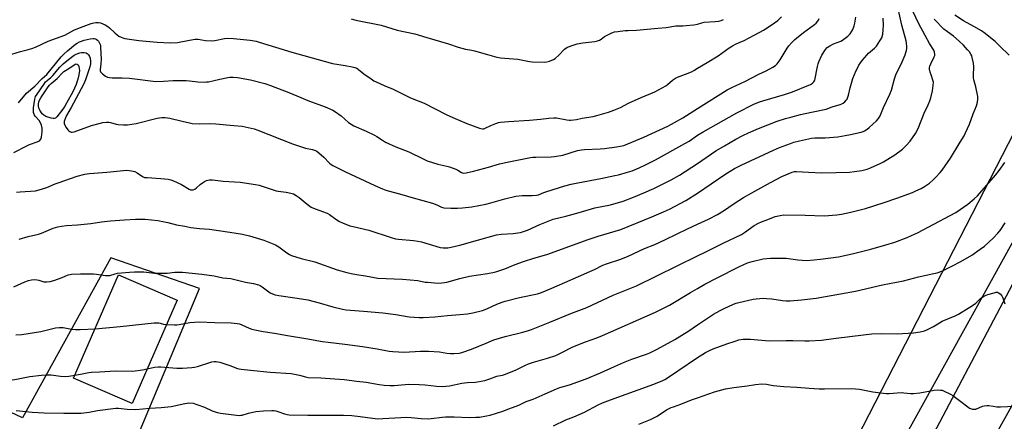
# Model space of a CAD drawing. Units: inches. Extents: x 1213772 to 1219772, y 573455 to 577455.
# Drawn here: x 1217632 to 1218166, y 575193 to 575411 of the extents above; entities that cross this region are included whole.
import ezdxf

# ---------------------------------------------------------------- set-up
doc = ezdxf.new("R2010")
doc.units = ezdxf.units.IN
doc.header["$MEASUREMENT"] = 0
for name, color, linetype in [('BLDG-Footprint', 5, 'Continuous'), ('NTRL-Pasture Land', 2, 'Continuous'), ('TRANS-Road', 130, 'Continuous'), ('Undefined', 1, 'Continuous')]:
    doc.layers.add(name, color=color, linetype=linetype)

msp = doc.modelspace()

# ---------------------------------------------------------------- linework, layer by layer
at = {"layer": 'BLDG-Footprint', "elevation": 558.52}
msp.add_lwpolyline([(1217717.48, 575258.85), (1217693.12, 575202.72), (1217661.36, 575216.51), (1217685.72, 575272.64)], close=True, dxfattribs=at)
at = {"layer": 'NTRL-Pasture Land'}
for points in [[(1217637.87, 574667.3), (1217689.42, 574856.93), (1217818.43, 574865.6), (1217861.64, 574937.72), (1217847.48, 574943.58), (1217888.87, 575019.3), (1217805.21, 575053.21), (1217816.95, 575085.01), (1217700.26, 575137.71), (1217711.4, 575169.8), (1217695.61, 575183.88), (1217729.75, 575265.07), (1217681.63, 575281.79), (1217633.68, 575194.92), (1217530.29, 575243.64), (1217601.99, 575385.26), (1217537.72, 575430.5), (1217770.67, 575777.98)], [(1218188.21, 575381.95), (1217994.37, 575004.88), (1217895.45, 574821.12)], [(1217897.66, 574691.41), (1218000.13, 574883.57), (1218153.22, 575170.25), (1218235.92, 575318.23), (1218257.28, 575324.35), (1218656.17, 575259.12), (1219126.68, 575178.98), (1219129.38, 575168.89), (1219124.1, 575142.34), (1219061.52, 574954.56), (1218971.75, 574690.06)]]:
    msp.add_lwpolyline(points, dxfattribs=at)
at = {"layer": 'TRANS-Road'}
for points in [[(1217840.28, 574667.99), (1217932.24, 574839.75), (1218000.15, 574971.09), (1218106.96, 575174.67), (1218202.63, 575347.27)], [(1218201.76, 575326.08), (1218120.91, 575172.89), (1218000.91, 574946.61), (1217924.06, 574802.92)]]:
    msp.add_lwpolyline(points, dxfattribs=at)
at = {"layer": 'Undefined'}
for points, elevation in [([(1218000, 575316.84), (1218014.77, 575327.08), (1218017.64, 575328.91), (1218020.04, 575330.28), (1218023.59, 575332.05), (1218041.22, 575340.26), (1218044.5, 575341.65), (1218050.37, 575343.92), (1218052.27, 575344.56), (1218055.25, 575345.35), (1218061.86, 575346.76), (1218063.57, 575346.91), (1218069.22, 575346.9), (1218076.07, 575347.49), (1218080.15, 575348.16), (1218083.02, 575348.74), (1218088.7, 575350.06), (1218089.81, 575350.43), (1218090.6, 575350.78), (1218092.04, 575351.64), (1218093.19, 575352.51), (1218097.16, 575356.16), (1218098.25, 575357.4), (1218099.02, 575358.82), (1218100.95, 575363.3), (1218104.31, 575370.66), (1218105.15, 575372.8), (1218106.94, 575378.89), (1218107.66, 575381.08), (1218110.98, 575388.1), (1218112.66, 575392.06), (1218113.02, 575393.18), (1218113.28, 575394.28), (1218113.48, 575395.64), (1218113.53, 575396.48), (1218113.4, 575398.22), (1218113.16, 575399.61), (1218110.82, 575408.01), (1218107.68, 575422.11)], 554), ([(1218000, 575300.02), (1218005.94, 575302.74), (1218010.78, 575305.23), (1218014.06, 575307.24), (1218019.86, 575311.23), (1218024.82, 575314.46), (1218029.43, 575317.12), (1218039.57, 575322.72), (1218045.68, 575325.88), (1218051.25, 575328.25), (1218052.62, 575328.57), (1218053.75, 575328.64), (1218060.14, 575328.24), (1218067.26, 575328), (1218075.2, 575328.06), (1218082.51, 575328.31), (1218085.13, 575328.57), (1218089.17, 575329.13), (1218091.94, 575329.88), (1218093.82, 575330.59), (1218099.09, 575333), (1218100.9, 575333.96), (1218106.97, 575337.65), (1218111.11, 575340.77), (1218113.2, 575342.72), (1218115.29, 575345.18), (1218118.27, 575349.3), (1218119.69, 575351.98), (1218122.96, 575360.25), (1218125.11, 575364.9), (1218125.97, 575367.03), (1218126.52, 575368.68), (1218127.4, 575372.4), (1218127.88, 575375.31), (1218127.95, 575377.07), (1218127.71, 575378.16), (1218126.68, 575381.11), (1218126.28, 575382.53), (1218125.9, 575384.25), (1218125.85, 575385.1), (1218126, 575385.87), (1218126.48, 575387.13), (1218128.44, 575390.91), (1218128.68, 575391.69), (1218128.72, 575392.2), (1218128.55, 575393.5), (1218128.15, 575394.5), (1218125.85, 575398.12), (1218123.42, 575402.47), (1218119.95, 575409.22), (1218115.51, 575418.42)], 556), ([(1217811.91, 575411.55), (1217814.42, 575410.85), (1217828.26, 575408.05), (1217836.86, 575405.42), (1217846.54, 575403.38), (1217852.96, 575401.39), (1217864.82, 575397.9), (1217870.1, 575396.13), (1217874.03, 575395.09), (1217877.41, 575394.48), (1217878.82, 575394.14), (1217885.88, 575392.18), (1217890.97, 575390.64), (1217892.95, 575390.34), (1217902.35, 575389.66), (1217908.7, 575388.41), (1217910.16, 575388.19), (1217917.05, 575388.05), (1217918.22, 575388.19), (1217919.6, 575388.62), (1217921.76, 575389.48), (1217922.76, 575390.05), (1217924.71, 575391.85), (1217927.75, 575395.05), (1217928.43, 575395.56), (1217929.45, 575396.08), (1217932.95, 575397.48), (1217934.59, 575397.97), (1217937.62, 575398.45), (1217944.3, 575399.27), (1217945.73, 575399.55), (1217946.76, 575399.96), (1217947.73, 575400.49), (1217949.55, 575401.86), (1217950.55, 575402.47), (1217953.53, 575403.88), (1217954.92, 575404.37), (1217956.64, 575404.64), (1217960.65, 575405.1), (1217962.26, 575405.2), (1217966.92, 575405.28), (1217978.45, 575406.52), (1217982.86, 575406.86), (1217988.09, 575407.75), (1217989.8, 575407.8), (1217992.04, 575407.76), (1217993.77, 575407.85), (1217997.95, 575408.21), (1218000, 575408.6)], 544), ([(1218000, 575384.66), (1218005.13, 575387.87), (1218011.1, 575391.35), (1218017.19, 575395.75), (1218018.87, 575396.83), (1218020.91, 575397.91), (1218025.2, 575399.81), (1218030.68, 575402.6), (1218035.71, 575405.35), (1218039.98, 575407.99), (1218043.5, 575410.6), (1218045.52, 575412.64)], 546), ([(1218000, 575348.29), (1218002.95, 575350.12), (1218021.3, 575360.5), (1218030.52, 575365.11), (1218033.6, 575366.41), (1218035.47, 575367.07), (1218047.13, 575370.49), (1218051.47, 575371.92), (1218060.28, 575375.45), (1218061.35, 575375.95), (1218062.31, 575376.53), (1218063.09, 575377.26), (1218063.54, 575378.22), (1218065.05, 575385.71), (1218065.38, 575387.11), (1218065.74, 575388.22), (1218067.34, 575391.75), (1218069.4, 575394.88), (1218070.36, 575395.94), (1218071.76, 575396.93), (1218073.8, 575397.87), (1218077.69, 575399.4), (1218078.71, 575399.92), (1218079.43, 575400.4), (1218081.48, 575402.13), (1218082.74, 575403.38), (1218083.77, 575404.75), (1218084.27, 575405.79), (1218084.96, 575407.72), (1218085.35, 575409.14), (1218085.84, 575412.34)], 550), ([(1218000, 575333.02), (1218009.89, 575339.8), (1218014.58, 575342.65), (1218020.81, 575346.14), (1218024.53, 575348.1), (1218027.54, 575349.58), (1218033.01, 575351.97), (1218043.18, 575355.91), (1218047.74, 575357.4), (1218050.58, 575358.21), (1218055.89, 575359.57), (1218061.73, 575360.86), (1218069.79, 575362.52), (1218073.03, 575363.72), (1218077.3, 575364.95), (1218078.33, 575365.39), (1218079.03, 575365.79), (1218079.88, 575366.5), (1218080.63, 575367.3), (1218081.08, 575367.99), (1218081.55, 575368.99), (1218081.92, 575370.05), (1218082.86, 575374.06), (1218084.31, 575379.09), (1218086.02, 575383.42), (1218086.69, 575384.82), (1218087.53, 575386.3), (1218089.27, 575388.87), (1218091.77, 575391.82), (1218092.78, 575392.82), (1218095.97, 575395.62), (1218097, 575396.66), (1218098.93, 575399.48), (1218099.89, 575401.24), (1218100.5, 575403.23), (1218100.79, 575405.53), (1218100.86, 575408.13), (1218100.73, 575411.79)], 552), ([(1218000, 575362.9), (1218016.07, 575372.97), (1218018.6, 575374.27), (1218025.56, 575377.55), (1218033.27, 575381.53), (1218037.15, 575383.26), (1218040.76, 575385.27), (1218042.25, 575386.19), (1218042.7, 575386.55), (1218043.26, 575387.16), (1218044.74, 575389.24), (1218048.53, 575395.51), (1218049.59, 575396.86), (1218051.14, 575398.59), (1218052.8, 575400.24), (1218057.43, 575404.02), (1218063.49, 575408.39), (1218064.33, 575409.21), (1218065.08, 575410.1), (1218065.54, 575410.83), (1218065.88, 575411.65)], 548), ([(1218000, 575282.86), (1218004.11, 575284.79), (1218013.8, 575289.68), (1218023.75, 575294.54), (1218025.49, 575295.62), (1218030.75, 575299.39), (1218033.02, 575300.69), (1218034.6, 575301.4), (1218038.06, 575302.51), (1218042.07, 575304.19), (1218044.85, 575304.81), (1218046.81, 575305.07), (1218058.38, 575304.89), (1218068.62, 575304.59), (1218075.49, 575305.14), (1218078.01, 575305.49), (1218083.21, 575306.64), (1218091.13, 575308.55), (1218101.28, 575311.78), (1218108.17, 575314.16), (1218116.54, 575317.25), (1218118.46, 575318.07), (1218121.4, 575319.5), (1218123.13, 575320.57), (1218125.76, 575322.39), (1218127.81, 575324.12), (1218129.31, 575325.53), (1218131.62, 575328.05), (1218132.72, 575329.37), (1218137.22, 575335.91), (1218142.48, 575344.52), (1218144.57, 575348.09), (1218145.37, 575349.64), (1218147.49, 575354.36), (1218149.6, 575359.95), (1218151.36, 575364.31), (1218151.9, 575366.27), (1218152.14, 575367.98), (1218152.02, 575369.42), (1218150.96, 575374.57), (1218149.91, 575378.44), (1218149.69, 575379.55), (1218149.65, 575380.96), (1218149.85, 575385.46), (1218149.76, 575387.37), (1218149.03, 575390.56), (1218148.73, 575391.38), (1218148.23, 575392.39), (1218147.47, 575393.59), (1218146.52, 575394.72), (1218144.33, 575397.13), (1218142, 575399.45), (1218138.9, 575402.15), (1218135.7, 575404.4), (1218133.68, 575405.98), (1218128.39, 575411.37)], 558), ([(1218000, 575408.6), (1218002.37, 575409.37), (1218003.55, 575409.63), (1218009.58, 575410.02), (1218011.58, 575410.28), (1218012.7, 575410.63), (1218014.01, 575411.18)], 544), ([(1218169.01, 575391.79), (1218164.1, 575396.68), (1218161.47, 575399.12), (1218159.9, 575400.45), (1218156.01, 575403.52), (1218153.99, 575404.94), (1218149.86, 575407.36), (1218144.3, 575410.43), (1218139.62, 575413.56)], 560), ([(1217627.79, 575392.33), (1217632.56, 575393.73), (1217636.13, 575394.61), (1217638.69, 575395.43), (1217640.62, 575396.19), (1217647.56, 575399.47), (1217656.6, 575402.62), (1217661.41, 575405.27), (1217663.69, 575406.34), (1217670.81, 575408.96), (1217672.3, 575409.37), (1217673.39, 575409.51), (1217674.8, 575409.5), (1217675.91, 575409.28), (1217677.25, 575408.86), (1217678.52, 575408.22), (1217679.98, 575407.3), (1217680.88, 575406.6), (1217683.65, 575403.85), (1217684.89, 575402.74), (1217685.85, 575402.13), (1217687.16, 575401.5), (1217687.98, 575401.19), (1217689.11, 575400.92), (1217696.65, 575399.76), (1217706.65, 575398.9), (1217713.71, 575398.47), (1217717.8, 575398.72), (1217724.2, 575400), (1217727.33, 575400.43), (1217728.91, 575400.39), (1217732.89, 575399.73), (1217736.15, 575399.57), (1217737.92, 575399.79), (1217743.18, 575400.86), (1217744.64, 575401.03), (1217748.12, 575400.92), (1217757.13, 575399.93), (1217760.34, 575399.3), (1217762.05, 575398.88), (1217779.82, 575393.45), (1217797.26, 575388.46), (1217801.85, 575387.34), (1217808.76, 575386.24), (1217812.56, 575385.52), (1217813.99, 575385.14), (1217815, 575384.65), (1217815.95, 575384.05), (1217818.87, 575381.66), (1217822.89, 575378.86), (1217824.34, 575377.93), (1217825.63, 575377.26), (1217829.87, 575375.31), (1217834.71, 575373.35), (1217839.83, 575370.88), (1217844.22, 575368.58), (1217848.37, 575367.03), (1217851.55, 575365.65), (1217863.57, 575359.64), (1217867.18, 575357.95), (1217874.71, 575354.72), (1217881.55, 575352.17), (1217882.37, 575351.91), (1217883.2, 575351.77), (1217883.93, 575351.84), (1217884.7, 575352.11), (1217887.76, 575353.61), (1217890.46, 575354.76), (1217891.86, 575355.17), (1217893.01, 575355.37), (1217897.42, 575355.74), (1217908.74, 575356.5), (1217914.65, 575357.03), (1217919.28, 575357.65), (1217921.9, 575357.83), (1217923.34, 575357.78), (1217928.96, 575356.68), (1217930.39, 575356.49), (1217931.24, 575356.49), (1217934.33, 575356.9), (1217937.43, 575357.58), (1217943.24, 575358.51), (1217945.23, 575358.97), (1217951.64, 575360.89), (1217954.58, 575361.93), (1217958.06, 575363.46), (1217962.57, 575365.66), (1217969.44, 575368.87), (1217976.79, 575371.93), (1217980.67, 575374), (1217982.7, 575375.17), (1217983.63, 575375.88), (1217986.29, 575378.2), (1217987.98, 575379.38), (1217989.05, 575379.86), (1217993.49, 575381.48), (1217996.63, 575382.76), (1217997.95, 575383.42), (1218000, 575384.66)], 546), ([(1217631.48, 575365.84), (1217635.82, 575371.13), (1217640.29, 575374.98), (1217644.23, 575379.14), (1217646.89, 575381.38), (1217654.65, 575390.86), (1217656.07, 575392.36), (1217658.04, 575394.2), (1217662.35, 575397.72), (1217663.33, 575398.33), (1217664.61, 575399.01), (1217665.69, 575399.45), (1217667.12, 575399.86), (1217670.33, 575400.64), (1217671.99, 575400.89), (1217672.53, 575400.88), (1217673.2, 575400.72), (1217673.63, 575400.49), (1217674.25, 575399.97), (1217674.81, 575399.36), (1217675.27, 575398.68), (1217675.63, 575397.96), (1217675.87, 575397.16), (1217676, 575396.01), (1217676.21, 575389.57), (1217676.13, 575387.07), (1217675.81, 575383.99), (1217675.83, 575383.24), (1217675.95, 575382.79), (1217676.41, 575382.17), (1217677.04, 575381.62), (1217678.7, 575380.45), (1217679.7, 575379.91), (1217680.79, 575379.62), (1217682.2, 575379.45), (1217687.69, 575379.46), (1217691.59, 575379.3), (1217706.02, 575377.57), (1217710.11, 575377.61), (1217715.38, 575378.02), (1217722.49, 575378.02), (1217724.24, 575377.92), (1217728.79, 575377.31), (1217732.27, 575377.2), (1217733.43, 575377.23), (1217734.6, 575377.4), (1217740.71, 575378.84), (1217745.01, 575379.75), (1217746.18, 575379.87), (1217747.96, 575379.86), (1217750.26, 575379.61), (1217757.29, 575378.38), (1217765.17, 575376.35), (1217768.22, 575375.37), (1217778.17, 575371.58), (1217784.72, 575368.87), (1217788.54, 575367.19), (1217797.79, 575363.75), (1217802.02, 575361.96), (1217803.5, 575361.06), (1217806.53, 575358.79), (1217810.53, 575355.29), (1217811.95, 575354.27), (1217813.5, 575353.5), (1217820.13, 575350.61), (1217824.7, 575348.39), (1217825.99, 575347.68), (1217829.02, 575345.65), (1217830.67, 575344.65), (1217836.21, 575341.96), (1217843.22, 575339.28), (1217851.1, 575335.47), (1217853.28, 575334.49), (1217859.06, 575332.7), (1217863.88, 575331.58), (1217865.27, 575331.17), (1217868.81, 575329.87), (1217869.86, 575329.35), (1217871.92, 575328.17), (1217872.45, 575327.93), (1217873.1, 575327.77), (1217874.42, 575327.86), (1217878.39, 575328.79), (1217886.44, 575330.95), (1217892.39, 575332.74), (1217896.55, 575333.77), (1217909.23, 575336.17), (1217910.65, 575336.4), (1217912.11, 575336.51), (1217920.54, 575336.64), (1217922.26, 575336.74), (1217926.76, 575337.57), (1217934.77, 575339.96), (1217936.99, 575340.44), (1217938.69, 575340.63), (1217947.07, 575341), (1217949.4, 575341.16), (1217955.92, 575342.01), (1217959.87, 575342.84), (1217962.13, 575343.63), (1217970.79, 575347.2), (1217983.77, 575353.28), (1217987.49, 575355.24), (1217991.89, 575357.77), (1217996.04, 575360.32), (1218000, 575362.9)], 548), ([(1217628.94, 575338.94), (1217635.99, 575342.66), (1217637.44, 575343.26), (1217641.51, 575344.74), (1217642.75, 575345.38), (1217643.47, 575346.2), (1217643.72, 575346.69), (1217643.88, 575347.24), (1217644.22, 575350.18), (1217644.28, 575352.22), (1217643.98, 575353.82), (1217643.39, 575355.08), (1217642.62, 575356.24), (1217640.39, 575358.77), (1217639.98, 575359.51), (1217639.63, 575360.62), (1217639.53, 575361.76), (1217639.66, 575363.2), (1217640.28, 575367.83), (1217640.48, 575368.67), (1217640.74, 575369.33), (1217641.52, 575370.67), (1217645.09, 575375.91), (1217646.13, 575377.28), (1217646.93, 575378.11), (1217649, 575379.71), (1217650.05, 575380.67), (1217653.92, 575385.19), (1217655.68, 575387.07), (1217658.53, 575389.49), (1217661.57, 575391.72), (1217662.34, 575392.15), (1217663.68, 575392.71), (1217664.77, 575393.08), (1217665.61, 575393.22), (1217667.01, 575393.18), (1217668.08, 575392.99), (1217668.78, 575392.63), (1217669.36, 575392.01), (1217669.98, 575391.01), (1217670.27, 575390.2), (1217670.56, 575388.5), (1217670.58, 575387.04), (1217670.14, 575385.39), (1217667.73, 575378.39), (1217666.73, 575375.82), (1217660.05, 575363.36), (1217657.5, 575359.08), (1217656.89, 575357.8), (1217656.36, 575356.4), (1217656.21, 575355.84), (1217656.14, 575355.13), (1217656.22, 575354.65), (1217656.42, 575354.13), (1217657.29, 575352.58), (1217658.12, 575351.34), (1217658.71, 575350.71), (1217659.36, 575350.32), (1217660.08, 575350.07), (1217660.57, 575350.01), (1217661.7, 575350.2), (1217671.06, 575353.57), (1217675.28, 575354.78), (1217677.26, 575355.23), (1217679.24, 575355.47), (1217680.37, 575355.48), (1217681.43, 575355.29), (1217684.44, 575354.37), (1217685.56, 575354.13), (1217688.5, 575353.95), (1217690.57, 575353.97), (1217695.26, 575354.7), (1217706.77, 575357.61), (1217707.87, 575357.83), (1217709.29, 575357.97), (1217711.01, 575357.88), (1217713.58, 575357.51), (1217720.28, 575355.89), (1217724.29, 575355.03), (1217725.73, 575354.79), (1217729.51, 575354.58), (1217735.13, 575354.67), (1217738.53, 575354.5), (1217748.34, 575353.67), (1217752.77, 575353.22), (1217754.52, 575352.96), (1217759.34, 575351.75), (1217761.3, 575351.15), (1217780.17, 575343.72), (1217784.94, 575342.06), (1217787.2, 575341.36), (1217790.95, 575340.63), (1217792.6, 575340.06), (1217793.36, 575339.66), (1217794.51, 575338.75), (1217797.14, 575336.37), (1217800.16, 575333.22), (1217801.09, 575332.48), (1217802.09, 575331.84), (1217808.95, 575328.44), (1217824.9, 575321.01), (1217828.91, 575319.27), (1217830.82, 575318.59), (1217839.5, 575316.22), (1217845.71, 575314.31), (1217856.08, 575311.4), (1217858.5, 575310.51), (1217861.02, 575309.23), (1217862.27, 575308.94), (1217866.04, 575308.73), (1217869.71, 575308.79), (1217872.39, 575308.94), (1217877.4, 575309.49), (1217885.02, 575310.94), (1217887.72, 575311.63), (1217895.42, 575313.86), (1217901.43, 575315.25), (1217904.74, 575315.61), (1217910.14, 575315.56), (1217912.58, 575315.75), (1217913.67, 575316.05), (1217916.61, 575317.21), (1217918.25, 575317.77), (1217927.94, 575320.84), (1217931.31, 575321.75), (1217935.04, 575322.58), (1217947.52, 575324.87), (1217955.01, 575326.41), (1217957.02, 575326.9), (1217961.88, 575328.27), (1217964.4, 575329.06), (1217968.35, 575330.64), (1217971.42, 575332.12), (1217977.06, 575335), (1217993.09, 575343.77), (1217995.35, 575345.16), (1218000, 575348.29)], 550), ([(1217630.38, 575317.42), (1217632.4, 575317.69), (1217640.65, 575318.22), (1217642.65, 575318.63), (1217646.79, 575319.93), (1217651.27, 575321.92), (1217652.9, 575322.55), (1217663.33, 575326.04), (1217667.46, 575327.11), (1217669.94, 575327.5), (1217679.36, 575328.26), (1217688.44, 575329.17), (1217690.2, 575329.28), (1217692.82, 575329.04), (1217694.5, 575328.67), (1217695.78, 575327.98), (1217698.8, 575325.9), (1217699.85, 575325.48), (1217701.29, 575325.3), (1217708.61, 575324.92), (1217712.68, 575324.42), (1217714.11, 575324.13), (1217715.61, 575323.53), (1217719.83, 575321.53), (1217723.97, 575319.1), (1217724.73, 575318.77), (1217725.25, 575318.64), (1217726.21, 575318.67), (1217727.18, 575319.06), (1217728.06, 575319.74), (1217730.02, 575321.68), (1217731.21, 575322.53), (1217732.45, 575323.29), (1217733.48, 575323.81), (1217734.25, 575324.03), (1217735.02, 575324.12), (1217736.66, 575324.09), (1217742.59, 575323.41), (1217751.72, 575322.89), (1217759.98, 575321.57), (1217762.02, 575321.17), (1217767.93, 575319.23), (1217771.32, 575318.2), (1217772.44, 575317.98), (1217775.24, 575317.65), (1217776.69, 575317.4), (1217779.29, 575316.88), (1217780.67, 575316.44), (1217782.12, 575315.63), (1217783.74, 575314.55), (1217788.08, 575310.86), (1217790.22, 575309.27), (1217792.35, 575308.36), (1217799, 575305.98), (1217800.24, 575305.25), (1217803.74, 575302.72), (1217805.69, 575301.44), (1217807.27, 575300.71), (1217811.34, 575299.19), (1217813.05, 575298.72), (1217821.62, 575296.88), (1217833.6, 575292.8), (1217836.02, 575292.13), (1217837.7, 575291.86), (1217845.72, 575291.2), (1217848.2, 575290.87), (1217850.16, 575290.41), (1217860.28, 575287.43), (1217861.96, 575287.21), (1217864.51, 575287.21), (1217866.21, 575287.5), (1217870.98, 575288.68), (1217880.62, 575291.31), (1217890.9, 575294.23), (1217893.55, 575294.63), (1217899.86, 575295.03), (1217902.49, 575295.34), (1217903.9, 575295.61), (1217907.65, 575296.82), (1217914.38, 575299.87), (1217921.57, 575302.75), (1217928.4, 575304.42), (1217935.73, 575306.32), (1217944.13, 575308.91), (1217952.71, 575310.64), (1217959.65, 575312.56), (1217965.28, 575314.74), (1217970.83, 575317.12), (1217976.21, 575319.48), (1217982.4, 575322.44), (1217985.66, 575324.14), (1217990.14, 575326.7), (1218000, 575333.02)], 552), ([(1218000, 575265.23), (1218003.91, 575267.43), (1218010.68, 575271), (1218022.34, 575276.9), (1218027.09, 575279), (1218029.6, 575279.75), (1218035.57, 575281.2), (1218039.64, 575281.69), (1218048, 575281.58), (1218054.4, 575280.76), (1218059.08, 575280.42), (1218063.17, 575280.65), (1218066.72, 575281.02), (1218076.46, 575282.34), (1218083.8, 575283.88), (1218094.02, 575286.56), (1218102.17, 575288.86), (1218106.98, 575290.38), (1218113.65, 575292.85), (1218116.1, 575293.87), (1218119.29, 575295.35), (1218137.07, 575304.69), (1218140.12, 575306.46), (1218146.66, 575310.94), (1218150.13, 575313.76), (1218151.89, 575315.44), (1218161.68, 575326.64), (1218163.68, 575329.2), (1218166.74, 575333.49)], 560), ([(1217631.81, 575291.98), (1217636.63, 575293.36), (1217642.37, 575294.72), (1217643.85, 575295.24), (1217650.23, 575297.9), (1217652.8, 575298.59), (1217654.8, 575299), (1217657.56, 575299.28), (1217663.41, 575299.64), (1217670.7, 575300.49), (1217676.51, 575301.35), (1217681.34, 575301.89), (1217689, 575302.45), (1217695.01, 575302.79), (1217697.39, 575302.85), (1217700.16, 575302.7), (1217707.06, 575301.98), (1217712.51, 575301.03), (1217717.16, 575299.78), (1217721.77, 575298.92), (1217724.88, 575298.22), (1217729.71, 575297.62), (1217735.04, 575297.29), (1217746.14, 575295.79), (1217753.02, 575294.61), (1217756.78, 575293.74), (1217764.52, 575291.41), (1217770.9, 575288.8), (1217772.67, 575287.8), (1217777.03, 575284.46), (1217778.54, 575283.59), (1217779.59, 575283.11), (1217784.91, 575281.5), (1217792.31, 575279.69), (1217804.46, 575275.35), (1217809.63, 575273.89), (1217811.92, 575273.35), (1217814.79, 575272.78), (1217819.75, 575271.98), (1217826.36, 575270.69), (1217839.87, 575270.12), (1217848.23, 575269.4), (1217852.2, 575268.64), (1217853.35, 575268.49), (1217859.25, 575268.12), (1217861.27, 575268.18), (1217862.69, 575268.36), (1217863.83, 575268.6), (1217870.94, 575270.55), (1217876.27, 575271.89), (1217886.01, 575273.36), (1217889.68, 575273.99), (1217891.08, 575274.31), (1217895.46, 575275.86), (1217901, 575278.12), (1217905.55, 575279.84), (1217911.1, 575281.59), (1217918.22, 575283.67), (1217940.67, 575291.68), (1217945.97, 575293.46), (1217958.27, 575297.1), (1217975.16, 575304.11), (1217981.56, 575306.83), (1217984.7, 575308.27), (1217993.66, 575312.96), (1218000, 575316.84)], 554), ([(1217628.88, 575266.05), (1217634.81, 575268.76), (1217636.93, 575269.49), (1217638.56, 575269.92), (1217639.94, 575269.99), (1217641.62, 575269.86), (1217642.45, 575269.7), (1217645.23, 575268.85), (1217646, 575268.73), (1217646.81, 575268.71), (1217648.57, 575268.96), (1217650.61, 575269.44), (1217655.07, 575271.08), (1217658.38, 575272.51), (1217659.43, 575272.82), (1217660.27, 575272.95), (1217665.14, 575273.14), (1217672.05, 575273.15), (1217673.78, 575272.96), (1217678.64, 575272.2), (1217680.08, 575272.13), (1217680.93, 575272.25), (1217683.86, 575273.14), (1217685.24, 575273.42), (1217691.75, 575273.99), (1217694.41, 575274.13), (1217699.41, 575274.18), (1217705.32, 575273.54), (1217707.99, 575273.47), (1217712.13, 575273.48), (1217716.27, 575273.93), (1217718.93, 575274.01), (1217720.38, 575273.98), (1217730.88, 575272.89), (1217737.63, 575271.95), (1217742.27, 575270.99), (1217746.58, 575270.48), (1217754.6, 575268.66), (1217759.01, 575267.83), (1217761.73, 575267.08), (1217762.51, 575266.74), (1217763.76, 575265.96), (1217768.02, 575262.8), (1217769.35, 575262.2), (1217770.74, 575261.75), (1217772.78, 575261.38), (1217782.72, 575259.97), (1217788.47, 575258.95), (1217794.61, 575257.38), (1217802.06, 575255.25), (1217807.28, 575253.95), (1217809.2, 575253.61), (1217818.75, 575252.87), (1217829.21, 575251.86), (1217836.22, 575250.99), (1217843.54, 575249.77), (1217848.97, 575249.33), (1217851.01, 575249.36), (1217857.39, 575249.84), (1217864.33, 575250.48), (1217870.92, 575250.97), (1217875.07, 575251.43), (1217878.02, 575251.86), (1217883.19, 575253.12), (1217885.66, 575254.13), (1217891.08, 575256.6), (1217893.84, 575257.69), (1217895.48, 575258.21), (1217903.26, 575260.26), (1217913.03, 575262.3), (1217915.27, 575262.96), (1217920.87, 575265.34), (1217927.91, 575268.46), (1217935.38, 575271.6), (1217941.57, 575274.35), (1217943.98, 575275.47), (1217948.55, 575277.81), (1217950.52, 575278.52), (1217958.33, 575281.09), (1217962.38, 575282.76), (1217971.16, 575286.8), (1217976.72, 575289.1), (1217982.58, 575291.69), (1217994.52, 575297.56), (1218000, 575300.02)], 556), ([(1218000, 575245.45), (1218008.69, 575251.21), (1218012.31, 575253.28), (1218014.42, 575254.35), (1218019.51, 575256.57), (1218020.87, 575257.12), (1218022.28, 575257.53), (1218030.09, 575259.34), (1218031.86, 575259.55), (1218035.71, 575259.81), (1218037.46, 575259.8), (1218040.35, 575259.53), (1218045.98, 575258.62), (1218047.98, 575258.47), (1218050.29, 575258.46), (1218056.33, 575258.97), (1218064.31, 575259.94), (1218077.63, 575262.26), (1218085.65, 575263.78), (1218100.31, 575267.1), (1218111.66, 575269.37), (1218119.85, 575271.43), (1218128.25, 575273.23), (1218129.97, 575273.67), (1218132.47, 575274.58), (1218138.02, 575277.19), (1218142.93, 575279.72), (1218148.79, 575283.21), (1218153.35, 575286.42), (1218155.7, 575288.19), (1218160.52, 575292.65), (1218162.98, 575295.21), (1218164.14, 575296.66), (1218166.98, 575300.83)], 562), ([(1217711.75, 575245.65), (1217716.01, 575245.41), (1217717.43, 575245.41), (1217718.67, 575245.56), (1217724.36, 575246.62), (1217729.55, 575247.06), (1217737.99, 575246.66), (1217746.9, 575246.51), (1217750.16, 575246.12), (1217751.32, 575245.89), (1217752.69, 575245.38), (1217756.69, 575243.59), (1217758.04, 575243.07), (1217759.71, 575242.67), (1217764.23, 575241.79), (1217770.32, 575240.84), (1217777.38, 575239.58), (1217787.42, 575238.09), (1217796.47, 575236.35), (1217799.52, 575235.93), (1217808.61, 575234.96), (1217818.12, 575233.75), (1217826.09, 575232.39), (1217832.66, 575231.15), (1217834.67, 575230.96), (1217840.8, 575230.64), (1217849.54, 575231.14), (1217853.93, 575231.2), (1217859.91, 575230.83), (1217863.98, 575230.09), (1217865.93, 575229.84), (1217867.7, 575229.88), (1217870.65, 575230.12), (1217871.5, 575230.28), (1217872.6, 575230.62), (1217877.21, 575232.3), (1217885.21, 575235.47), (1217888.14, 575236.74), (1217889.41, 575237.21), (1217895.47, 575239.05), (1217905.12, 575241.47), (1217908.27, 575242.35), (1217909.88, 575242.88), (1217919.88, 575246.8), (1217931.25, 575251.59), (1217939.91, 575254.87), (1217954.16, 575261.52), (1217964.97, 575265.8), (1217966.82, 575266.59), (1218000, 575282.86)], 558), ([(1217701.31, 575221.6), (1217705.16, 575222.48), (1217707.17, 575222.69), (1217708.61, 575222.64), (1217717.3, 575221.87), (1217720.46, 575221.92), (1217725.52, 575222.25), (1217726.99, 575222.46), (1217728.6, 575222.87), (1217736.44, 575225.31), (1217737.59, 575225.49), (1217738.73, 575225.49), (1217739.59, 575225.4), (1217740.74, 575225.11), (1217746.15, 575223.32), (1217750.31, 575221.73), (1217751.16, 575221.49), (1217752.29, 575221.28), (1217757.4, 575220.74), (1217768, 575219.8), (1217779.46, 575218.95), (1217783.85, 575218.19), (1217787.17, 575217.11), (1217788.71, 575216.83), (1217795.45, 575216.62), (1217808.24, 575215.78), (1217815.01, 575214.86), (1217820.09, 575214.31), (1217827.26, 575212.98), (1217829.8, 575212.7), (1217832.94, 575212.49), (1217835.25, 575212.46), (1217843.29, 575213.14), (1217848.91, 575213.08), (1217852.11, 575212.91), (1217858.24, 575212.19), (1217861.45, 575212.01), (1217865.42, 575212.38), (1217872.11, 575213.8), (1217873.49, 575214.03), (1217875.17, 575214.16), (1217879.45, 575214.3), (1217880.58, 575214.41), (1217884.49, 575215.28), (1217887.21, 575216.15), (1217891.09, 575217.57), (1217891.92, 575217.79), (1217894.11, 575218.18), (1217895.79, 575218.72), (1217901.61, 575220.98), (1217906.64, 575223.56), (1217908.18, 575224.22), (1217910.87, 575225.14), (1217918.56, 575227.28), (1217922.99, 575228.86), (1217926.67, 575230.58), (1217931.95, 575233.22), (1217934.07, 575234.17), (1217939.14, 575236.28), (1217945.37, 575238.45), (1217948.4, 575239.66), (1217977.19, 575252.25), (1217984.71, 575256.13), (1217996.08, 575262.98), (1218000, 575265.23)], 560), ([(1218000, 575227.64), (1218004.33, 575230.46), (1218006.45, 575231.55), (1218008.35, 575232.41), (1218015.89, 575235.18), (1218020.37, 575236.64), (1218022.34, 575237.22), (1218024.66, 575237.6), (1218026.11, 575237.68), (1218028.74, 575237.6), (1218038.83, 575236.78), (1218048.11, 575236.94), (1218051.6, 575236.92), (1218058.15, 575236.73), (1218060.46, 575236.77), (1218067.17, 575237.15), (1218073.76, 575237.95), (1218084.09, 575239.35), (1218094.51, 575240.57), (1218099.61, 575240.71), (1218108.3, 575240.5), (1218117.19, 575241.07), (1218120.71, 575241.58), (1218123.14, 575242.21), (1218124.46, 575242.73), (1218128.06, 575244.58), (1218131.24, 575246.54), (1218132.8, 575247.36), (1218135.72, 575248.74), (1218139.71, 575250.25), (1218141.67, 575251.25), (1218146.89, 575254.39), (1218148.6, 575255.5), (1218150.91, 575257.27), (1218153.72, 575259.9), (1218155.63, 575261.17), (1218157.51, 575261.88), (1218160.86, 575262.85), (1218161.96, 575263.09), (1218162.74, 575263.08), (1218163.24, 575262.88), (1218164.14, 575262.2), (1218165.15, 575261.13), (1218165.67, 575260.11), (1218166.67, 575256.74)], 564), ([(1217630.21, 575198.99), (1217638.88, 575198.02), (1217645.32, 575197.71), (1217656, 575197.4), (1217665.47, 575197.53), (1217666.92, 575197.66), (1217669.78, 575198.06), (1217674.26, 575198.91), (1217684.31, 575200.15), (1217685.73, 575200.16), (1217690.38, 575199.7), (1217695.07, 575199.42), (1217702.72, 575200.24), (1217708.94, 575200.5), (1217714.22, 575201.1), (1217721.65, 575202.73), (1217723.06, 575202.96), (1217723.91, 575203), (1217726.18, 575202.82), (1217728.17, 575202.27), (1217732.4, 575200.77), (1217736.61, 575198.75), (1217739.33, 575197.83), (1217740.99, 575197.54), (1217751.11, 575196.29), (1217752.09, 575196.31), (1217752.86, 575196.44), (1217756.25, 575197.54), (1217760.15, 575198.37), (1217764.32, 575198.73), (1217768.88, 575198.94), (1217769.99, 575198.88), (1217771.08, 575198.69), (1217772.73, 575198.18), (1217775.88, 575197.03), (1217777.23, 575196.68), (1217778.35, 575196.5), (1217788.51, 575196.47), (1217794.43, 575196.32), (1217805.11, 575196.43), (1217807.73, 575196.38), (1217812.27, 575196.12), (1217816.93, 575195.7), (1217823.59, 575194.74), (1217826.44, 575194.45), (1217829.09, 575194.51), (1217842.1, 575195.29), (1217844.57, 575195.2), (1217849.91, 575194.61), (1217853.88, 575194.43), (1217855.32, 575194.53), (1217861.39, 575195.31), (1217863.14, 575195.47), (1217867.86, 575195.41), (1217876.02, 575195.09), (1217879.6, 575195.23), (1217881.68, 575195.39), (1217885.36, 575196.02), (1217887.34, 575196.46), (1217894.35, 575198.58), (1217897.59, 575199.74), (1217902.99, 575201.89), (1217906.99, 575203.83), (1217910.74, 575205.08), (1217917.18, 575208.04), (1217923.39, 575210.67), (1217925.29, 575211.33), (1217930.48, 575212.89), (1217939.49, 575216.19), (1217947.38, 575219.43), (1217954.88, 575222.85), (1217959.78, 575224.99), (1217964.29, 575226.71), (1217972.25, 575229.53), (1217974.04, 575230.26), (1217978.07, 575232.25), (1217987.55, 575237.53), (1217995.16, 575242.24), (1218000, 575245.45)], 562), ([(1217672.96, 575243.25), (1217686.67, 575244.46), (1217705.05, 575246.45), (1217707.54, 575246.5), (1217708.26, 575246.37), (1217710.06, 575245.85), (1217711.75, 575245.65)], 558), ([(1217629.98, 575240.01), (1217633.17, 575240.14), (1217643.57, 575241.85), (1217651.51, 575243.72), (1217653.44, 575244.06), (1217654.56, 575244.04), (1217655.68, 575243.91), (1217660.25, 575242.98), (1217662.3, 575242.81), (1217664.97, 575242.8), (1217672.96, 575243.25)], 558), ([(1217921.8, 575190.63), (1217928.46, 575193.81), (1217932.75, 575195.45), (1217938.66, 575198.09), (1217945.97, 575201.96), (1217948.35, 575203.06), (1217952.66, 575204.72), (1217976.22, 575213.2), (1217981.06, 575215.18), (1217982.28, 575215.81), (1217983.66, 575216.66), (1217989.21, 575220.52), (1218000, 575227.64)], 564), ([(1217662.03, 575218.06), (1217665.11, 575218.58), (1217669.59, 575219.49), (1217671.01, 575219.69), (1217675.47, 575219.87), (1217684.02, 575220.45), (1217693.5, 575220.32), (1217698.81, 575221.06), (1217701.31, 575221.6)], 560), ([(1217581.37, 575192.08), (1217589.34, 575196.69), (1217590.95, 575197.89), (1217597.71, 575203.77), (1217599.06, 575204.83), (1217600.02, 575205.42), (1217603.06, 575206.89), (1217608.48, 575208.93), (1217613.25, 575211.06), (1217614.87, 575211.58), (1217620.46, 575213.04), (1217622.11, 575213.71), (1217624.47, 575214.87), (1217625.27, 575215.16), (1217629.5, 575215.77), (1217633.1, 575216.55), (1217637.65, 575217.41), (1217643.99, 575218.19), (1217646.56, 575218.28), (1217649.12, 575218.27), (1217654.29, 575217.53), (1217656.95, 575217.34), (1217658.7, 575217.5), (1217662.03, 575218.06)], 560), ([(1218000, 575205.87), (1218009.15, 575208.98), (1218015.1, 575210.69), (1218019.73, 575211.43), (1218026.86, 575212.3), (1218031.5, 575213.01), (1218034.89, 575213.34), (1218037.41, 575213.16), (1218041.03, 575212.47), (1218043.02, 575212.25), (1218046.74, 575211.97), (1218053.81, 575211.61), (1218060.51, 575211.03), (1218066.02, 575210.73), (1218068.93, 575210.63), (1218083.38, 575210.8), (1218085.71, 575210.75), (1218087.88, 575210.46), (1218095.09, 575209.04), (1218100.82, 575208.26), (1218102.54, 575208.1), (1218103.95, 575208.14), (1218110.5, 575208.64), (1218111.91, 575208.55), (1218115.58, 575208.1), (1218117.14, 575208.09), (1218120.62, 575208.59), (1218128.43, 575209.91), (1218130.42, 575210.07), (1218131.82, 575210.05), (1218132.66, 575209.87), (1218133.48, 575209.57), (1218137.23, 575207.86), (1218138.47, 575207.05), (1218142.79, 575203.89), (1218146.62, 575200.83), (1218147.62, 575200.27), (1218149.27, 575199.71), (1218150.11, 575199.57), (1218150.91, 575199.67), (1218154.54, 575201.2), (1218155.6, 575201.48), (1218156.94, 575201.69), (1218158.06, 575201.65), (1218160.4, 575201.23), (1218162.42, 575200.97), (1218164.46, 575200.84), (1218176.01, 575201.43)], 566), ([(1217968.12, 575191.47), (1217974.42, 575194.03), (1217977.97, 575195.93), (1217983.06, 575199.2), (1217985.61, 575200.47), (1217986.93, 575200.99), (1217990.94, 575202.31), (1217996.73, 575204.7), (1218000, 575205.87)], 566)]:
    msp.add_lwpolyline(points, dxfattribs=dict(at, elevation=elevation))
at = {"layer": 'Undefined', "elevation": 552}
msp.add_lwpolyline([(1217650.76, 575357.38), (1217650.21, 575357.42), (1217649.08, 575357.67), (1217646.3, 575358.56), (1217645.2, 575359.16), (1217644.36, 575360), (1217643.03, 575361.93), (1217642.61, 575362.7), (1217642.42, 575363.23), (1217642.31, 575364.03), (1217642.35, 575365.14), (1217642.52, 575366.52), (1217642.74, 575367.32), (1217643.52, 575368.72), (1217647.61, 575374.61), (1217648.33, 575375.57), (1217649.13, 575376.42), (1217652.38, 575379.16), (1217655.11, 575382.04), (1217656.08, 575382.91), (1217658.81, 575384.52), (1217662.18, 575386.82), (1217662.79, 575387.04), (1217663.3, 575386.96), (1217663.81, 575386.46), (1217664.13, 575385.71), (1217664.42, 575384.59), (1217664.47, 575383.42), (1217664.12, 575381.04), (1217663.62, 575378.69), (1217663.18, 575377.12), (1217662.66, 575375.79), (1217660.86, 575371.89), (1217657.57, 575365.69), (1217656.57, 575364.03), (1217655.47, 575362.44), (1217652.23, 575358.25), (1217651.44, 575357.56)], close=True, dxfattribs=at)

doc.saveas('drawing.dxf')
